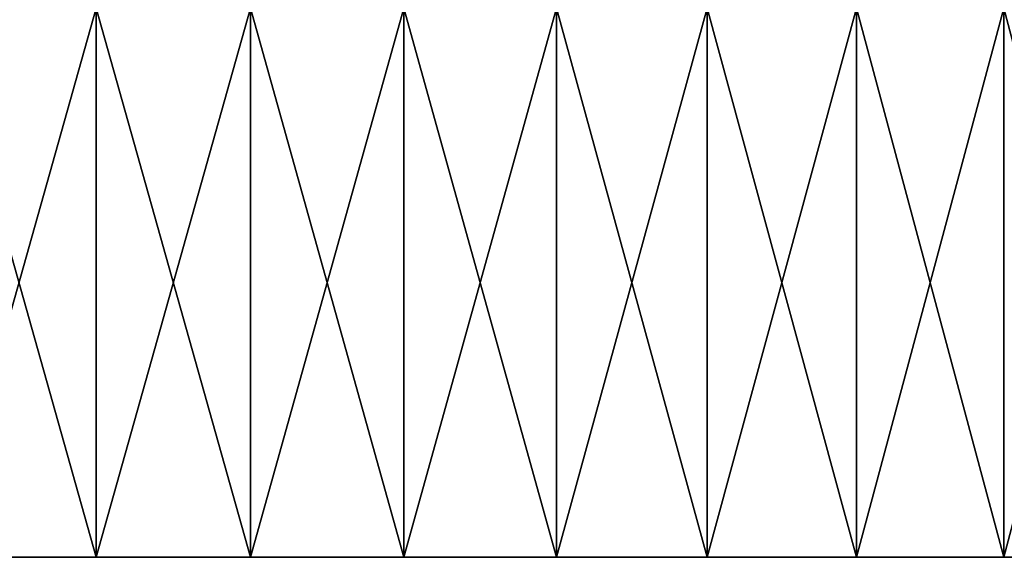
# Model space of a CAD drawing. Units: millimetres. Extents: x -86 to 86, y 52 to 111.
# Drawn here: x 6 to 29, y 52 to 65 of the extents above; entities that cross this region are included whole.
import ezdxf

# ---------------------------------------------------------------- set-up
doc = ezdxf.new("R2010")
doc.units = ezdxf.units.MM
doc.header["$LTSCALE"] = 81.481481
for name, color, linetype in [('18', 7, 'CONTINUOUS'), ('49', 7, 'CONTINUOUS'), ('50', 7, 'CONTINUOUS')]:
    doc.layers.add(name, color=color, linetype=linetype)

msp = doc.modelspace()

# ---------------------------------------------------------------- linework, layer by layer
at = {"layer": '18', "color": 7, "linetype": 'CONTINUOUS', "true_color": 0xaaaaaa}
for points in [[(3.671, 52, -86.672), (7.336, 52, -86.438), (3.671, 52, 86.172), (3.671, 52, -86.672)], [(3.671, 52, 86.172), (7.336, 52, -86.438), (7.336, 52, 85.938), (3.671, 52, 86.172)], [(7.336, 52, -86.438), (10.987, 52, -86.049), (7.336, 52, 85.938), (7.336, 52, -86.438)], [(7.336, 52, 85.938), (10.987, 52, -86.049), (10.987, 52, 85.549), (7.336, 52, 85.938)], [(10.987, 52, -86.049), (14.618, 52, -85.506), (10.987, 52, 85.549), (10.987, 52, -86.049)], [(10.987, 52, 85.549), (14.618, 52, -85.506), (14.618, 52, 85.006), (10.987, 52, 85.549)], [(14.618, 52, -85.506), (18.224, 52, -84.809), (14.618, 52, 85.006), (14.618, 52, -85.506)], [(14.618, 52, 85.006), (18.224, 52, -84.809), (18.224, 52, 84.309), (14.618, 52, 85.006)], [(18.224, 52, -84.809), (21.796, 52, -83.959), (18.224, 52, 84.309), (18.224, 52, -84.809)], [(18.224, 52, 84.309), (21.796, 52, -83.959), (21.796, 52, 83.459), (18.224, 52, 84.309)], [(21.796, 52, -83.959), (25.329, 52, -82.958), (21.796, 52, 83.459), (21.796, 52, -83.959)], [(21.796, 52, 83.459), (25.329, 52, -82.958), (25.329, 52, 82.458), (21.796, 52, 83.459)], [(25.329, 52, -82.958), (28.817, 52, -81.809), (25.329, 52, 82.458), (25.329, 52, -82.958)], [(25.329, 52, 82.458), (28.817, 52, -81.809), (28.817, 52, 81.309), (25.329, 52, 82.458)], [(28.817, 52, -81.809), (32.252, 52, -80.512), (28.817, 52, 81.309), (28.817, 52, -81.809)], [(28.817, 52, 81.309), (32.252, 52, -80.512), (32.252, 52, 80.012), (28.817, 52, 81.309)]]:
    msp.add_3dface(points, dxfattribs=at)
at = {"layer": '49', "color": 7, "linetype": 'CONTINUOUS', "true_color": 0xc8c8c8}
for points in [[(7.336, 52, -86.438), (3.671, 52, -86.672), (7.336, 65, -86.438), (7.336, 52, -86.438)], [(3.671, 52, -86.672), (3.671, 65, -86.672), (7.336, 65, -86.438), (3.671, 52, -86.672)], [(10.987, 52, -86.049), (7.336, 52, -86.438), (10.987, 65, -86.049), (10.987, 52, -86.049)], [(7.336, 52, -86.438), (7.336, 65, -86.438), (10.987, 65, -86.049), (7.336, 52, -86.438)], [(14.618, 52, -85.506), (10.987, 52, -86.049), (14.618, 65, -85.506), (14.618, 52, -85.506)], [(10.987, 52, -86.049), (10.987, 65, -86.049), (14.618, 65, -85.506), (10.987, 52, -86.049)], [(18.224, 52, -84.809), (14.618, 52, -85.506), (18.224, 65, -84.809), (18.224, 52, -84.809)], [(14.618, 52, -85.506), (14.618, 65, -85.506), (18.224, 65, -84.809), (14.618, 52, -85.506)], [(21.796, 52, -83.959), (18.224, 52, -84.809), (21.796, 65, -83.959), (21.796, 52, -83.959)], [(18.224, 52, -84.809), (18.224, 65, -84.809), (21.796, 65, -83.959), (18.224, 52, -84.809)], [(25.329, 52, -82.958), (21.796, 52, -83.959), (25.329, 65, -82.958), (25.329, 52, -82.958)], [(21.796, 52, -83.959), (21.796, 65, -83.959), (25.329, 65, -82.958), (21.796, 52, -83.959)], [(28.817, 52, -81.809), (25.329, 52, -82.958), (28.817, 65, -81.809), (28.817, 52, -81.809)], [(25.329, 52, -82.958), (25.329, 65, -82.958), (28.817, 65, -81.809), (25.329, 52, -82.958)], [(32.252, 52, -80.512), (28.817, 52, -81.809), (32.252, 65, -80.512), (32.252, 52, -80.512)], [(28.817, 52, -81.809), (28.817, 65, -81.809), (32.252, 65, -80.512), (28.817, 52, -81.809)]]:
    msp.add_3dface(points, dxfattribs=at)
at = {"layer": '50', "color": 7, "linetype": 'CONTINUOUS', "true_color": 0xc8c8c8}
for points in [[(3.671, 52, 86.172), (7.336, 52, 85.938), (3.671, 65, 86.172), (3.671, 52, 86.172)], [(7.336, 52, 85.938), (7.336, 65, 85.938), (3.671, 65, 86.172), (7.336, 52, 85.938)], [(7.336, 52, 85.938), (10.987, 52, 85.549), (7.336, 65, 85.938), (7.336, 52, 85.938)], [(10.987, 52, 85.549), (10.987, 65, 85.549), (7.336, 65, 85.938), (10.987, 52, 85.549)], [(10.987, 52, 85.549), (14.618, 52, 85.006), (10.987, 65, 85.549), (10.987, 52, 85.549)], [(14.618, 52, 85.006), (14.618, 65, 85.006), (10.987, 65, 85.549), (14.618, 52, 85.006)], [(14.618, 52, 85.006), (18.224, 52, 84.309), (14.618, 65, 85.006), (14.618, 52, 85.006)], [(18.224, 52, 84.309), (18.224, 65, 84.309), (14.618, 65, 85.006), (18.224, 52, 84.309)], [(18.224, 52, 84.309), (21.796, 52, 83.459), (18.224, 65, 84.309), (18.224, 52, 84.309)], [(21.796, 52, 83.459), (21.796, 65, 83.459), (18.224, 65, 84.309), (21.796, 52, 83.459)], [(21.796, 52, 83.459), (25.329, 52, 82.458), (21.796, 65, 83.459), (21.796, 52, 83.459)], [(25.329, 52, 82.458), (25.329, 65, 82.458), (21.796, 65, 83.459), (25.329, 52, 82.458)], [(25.329, 52, 82.458), (28.817, 52, 81.309), (25.329, 65, 82.458), (25.329, 52, 82.458)], [(28.817, 52, 81.309), (28.817, 65, 81.309), (25.329, 65, 82.458), (28.817, 52, 81.309)], [(28.817, 52, 81.309), (32.252, 52, 80.012), (28.817, 65, 81.309), (28.817, 52, 81.309)], [(32.252, 52, 80.012), (32.252, 65, 80.012), (28.817, 65, 81.309), (32.252, 52, 80.012)]]:
    msp.add_3dface(points, dxfattribs=at)

doc.saveas('drawing.dxf')
